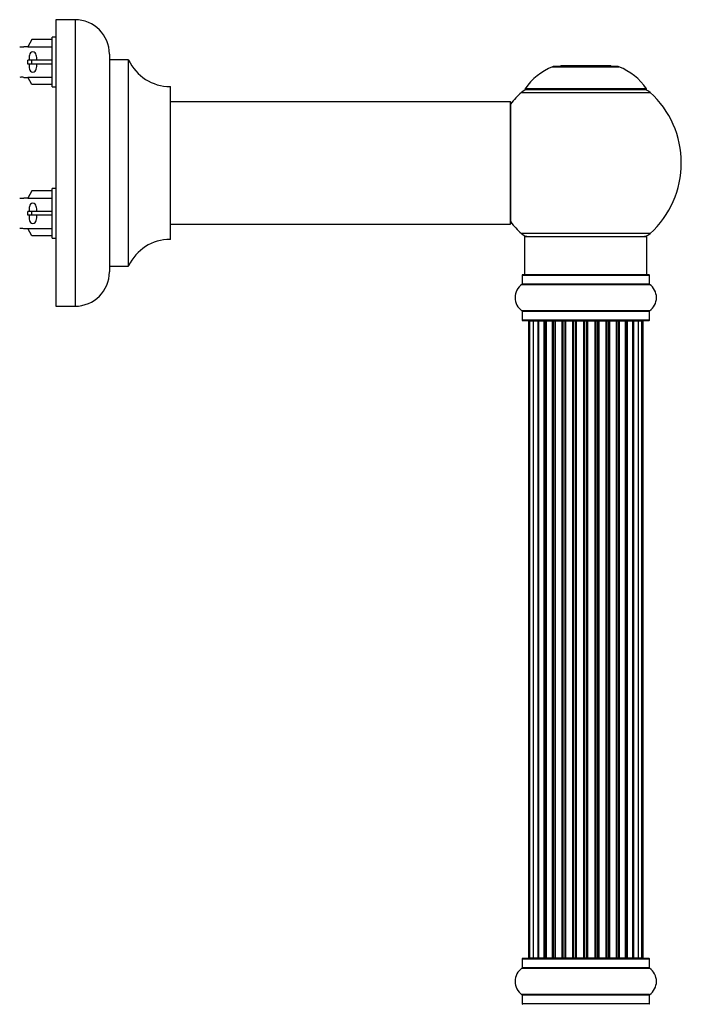
# Model space of a CAD drawing. Units: millimetres. Extents: x 0 to 1525, y 0 to 2645.
# Drawn here: x 1269 to 1442, y 2009 to 2266 of the extents above; entities that cross this region are included whole.
import ezdxf

# ---------------------------------------------------------------- set-up
doc = ezdxf.new("R2010")
doc.units = ezdxf.units.MM
doc.layers.add('DV3_Défaut', color=7, linetype='Continuous')
doc.layers.add('Défaut', color=7, linetype='Continuous')

# ---------------------------------------------------------------- blocks, each defined once
blk = doc.blocks.new('SE2')
at = {"layer": 'DV3_Défaut', "color": 7, "linetype": 'Continuous'}
for p, q in [((1278.59, 2266.33), (1278.59, 2191.33)), ((1283.59, 2266.33), (1278.59, 2266.33)), ((1283.59, 2266.33), (1283.59, 2191.33)), ((1272.26, 2261.11), (1271.21, 2259.2)), ((1277.59, 2261.11), (1272.26, 2261.11)), ((1277.59, 2248.73), (1277.59, 2261.73)), ((1278.59, 2261.73), (1277.59, 2261.73)), ((1271.23, 2259.23), (1270.18, 2259.23)), ((1271.21, 2259.2), (1277.59, 2259.2)), ((1272.26, 2255.73), (1271.21, 2255.73)), ((1277.59, 2255.73), (1272.26, 2255.73)), ((1272.26, 2254.73), (1272.26, 2255.73)), ((1292.59, 2257.33), (1292.59, 2200.33)), ((1292.69, 2201.83), (1292.69, 2255.83)), ((1297.52, 2255.83), (1292.69, 2255.83)), ((1297.52, 2255.83), (1297.52, 2201.83)), ((1297.61, 2201.89), (1297.61, 2255.78)), ((1272.26, 2254.73), (1271.21, 2254.73)), ((1277.59, 2254.73), (1272.26, 2254.73)), ((1408.56, 2254.01), (1425.92, 2254.01)), ((1425.55, 2254.08), (1408.93, 2254.08)), ((1410.74, 2254.28), (1410.54, 2254.08)), ((1423.74, 2254.28), (1410.74, 2254.28)), ((1423.94, 2254.08), (1423.74, 2254.28)), ((1270.18, 2251.23), (1271.23, 2251.23)), ((1271.21, 2251.27), (1277.59, 2251.27)), ((1272.26, 2249.35), (1271.21, 2251.27)), ((1277.59, 2249.35), (1272.26, 2249.35)), ((1277.59, 2248.73), (1278.59, 2248.73)), ((1308.49, 2248.83), (1308.49, 2208.83)), ((1308.59, 2208.93), (1308.59, 2248.73)), ((1433.13, 2248.24), (1401.34, 2248.24)), ((1401.43, 2248.08), (1433.05, 2248.08)), ((1400.39, 2247.3), (1434.09, 2247.3)), ((1397.49, 2244.83), (1308.59, 2244.83)), ((1397.49, 2244.83), (1397.49, 2212.83)), ((1397.59, 2212.93), (1397.59, 2244.73)), ((1277.59, 2209.13), (1277.59, 2222.13)), ((1278.59, 2222.13), (1277.59, 2222.13)), ((1271.23, 2219.63), (1270.18, 2219.63)), ((1272.26, 2221.51), (1271.21, 2219.6)), ((1271.21, 2219.6), (1277.59, 2219.6)), ((1277.59, 2221.51), (1272.26, 2221.51)), ((1272.26, 2216.13), (1271.21, 2216.13)), ((1272.26, 2215.13), (1271.21, 2215.13)), ((1277.59, 2216.13), (1272.26, 2216.13)), ((1272.26, 2215.13), (1272.26, 2216.13)), ((1277.59, 2215.13), (1272.26, 2215.13)), ((1270.18, 2211.63), (1271.23, 2211.63)), ((1271.21, 2211.67), (1277.59, 2211.67)), ((1272.26, 2209.75), (1271.21, 2211.67)), ((1308.59, 2212.83), (1381.84, 2212.83)), ((1381.84, 2212.83), (1385.34, 2212.83)), ((1385.34, 2212.83), (1397.49, 2212.83)), ((1277.59, 2209.75), (1272.26, 2209.75)), ((1277.59, 2209.13), (1278.59, 2209.13)), ((1434.09, 2210.37), (1400.39, 2210.37)), ((1401.24, 2209.58), (1433.24, 2209.58)), ((1401.24, 2209.58), (1401.24, 2199.58)), ((1433.24, 2199.58), (1433.24, 2209.58)), ((1292.69, 2201.83), (1297.52, 2201.83)), ((1400.59, 2199.48), (1433.89, 2199.48)), ((1400.59, 2199.48), (1400.59, 2197.14)), ((1433.79, 2199.58), (1400.69, 2199.58)), ((1433.89, 2197.14), (1433.89, 2199.48)), ((1400.55, 2197.05), (1433.93, 2197.05)), ((1433.89, 2197.14), (1400.59, 2197.14)), ((1278.59, 2191.33), (1283.59, 2191.33)), ((1433.93, 2190.11), (1400.55, 2190.11)), ((1400.59, 2190.03), (1433.89, 2190.03)), ((1400.59, 2190.03), (1400.59, 2187.68)), ((1433.89, 2187.68), (1433.89, 2190.03)), ((1433.89, 2187.68), (1400.59, 2187.68)), ((1400.69, 2187.58), (1433.79, 2187.58)), ((1402.54, 2187.38), (1402.24, 2187.38)), ((1402.24, 2187.38), (1402.24, 2020.78)), ((1403.45, 2187.38), (1402.54, 2187.38)), ((1402.54, 2187.38), (1402.54, 2020.78)), ((1404.74, 2187.38), (1403.45, 2187.38)), ((1403.45, 2187.38), (1403.45, 2020.78)), ((1404.74, 2020.78), (1404.74, 2187.38)), ((1404.74, 2187.38), (1404.91, 2187.38)), ((1406.39, 2187.38), (1404.91, 2187.38)), ((1404.91, 2187.38), (1404.91, 2020.78)), ((1406.39, 2020.78), (1406.39, 2187.38)), ((1406.39, 2187.38), (1406.64, 2187.38)), ((1406.64, 2187.38), (1406.64, 2020.78)), ((1406.87, 2187.38), (1406.64, 2187.38)), ((1408.52, 2187.38), (1406.87, 2187.38)), ((1406.87, 2187.38), (1406.87, 2020.78)), ((1408.52, 2020.78), (1408.52, 2187.38)), ((1408.52, 2187.38), (1408.78, 2187.38)), ((1408.78, 2187.38), (1408.78, 2020.78)), ((1409.25, 2187.38), (1408.78, 2187.38)), ((1411.03, 2187.38), (1409.24, 2187.38)), ((1409.24, 2187.38), (1409.24, 2020.78)), ((1411.03, 2020.78), (1411.03, 2187.38)), ((1411.03, 2187.38), (1411.28, 2187.38)), ((1411.28, 2187.38), (1411.28, 2020.78)), ((1411.81, 2187.38), (1411.28, 2187.38)), ((1411.81, 2020.78), (1411.81, 2187.38)), ((1411.81, 2187.38), (1411.91, 2187.38)), ((1413.82, 2187.38), (1411.91, 2187.38)), ((1411.91, 2187.38), (1411.91, 2020.78)), ((1413.82, 2020.78), (1413.82, 2187.38)), ((1413.82, 2187.38), (1414.04, 2187.38)), ((1414.04, 2187.38), (1414.04, 2020.78)), ((1414.61, 2187.38), (1414.04, 2187.38)), ((1414.61, 2020.78), (1414.61, 2187.38)), ((1414.61, 2187.38), (1414.77, 2187.38)), ((1414.77, 2187.38), (1414.77, 2020.78)), ((1416.75, 2187.38), (1414.77, 2187.38)), ((1416.75, 2020.78), (1416.75, 2187.38)), ((1416.75, 2187.38), (1416.95, 2187.38)), ((1416.95, 2187.38), (1416.95, 2020.78)), ((1417.53, 2187.38), (1416.95, 2187.38)), ((1417.53, 2020.78), (1417.53, 2187.38)), ((1417.53, 2187.38), (1417.73, 2187.38)), ((1417.73, 2187.38), (1417.73, 2020.78)), ((1419.7, 2187.38), (1417.73, 2187.38)), ((1419.7, 2020.78), (1419.7, 2187.38)), ((1419.7, 2187.38), (1419.86, 2187.38)), ((1419.86, 2187.38), (1419.86, 2020.78)), ((1420.43, 2187.38), (1419.86, 2187.38)), ((1420.43, 2020.78), (1420.43, 2187.38)), ((1420.43, 2187.38), (1420.66, 2187.38)), ((1420.66, 2187.38), (1420.66, 2020.78)), ((1422.56, 2187.38), (1420.66, 2187.38)), ((1422.56, 2187.38), (1422.67, 2187.38)), ((1422.56, 2020.78), (1422.56, 2187.38)), ((1422.67, 2187.38), (1422.67, 2020.78)), ((1423.2, 2187.38), (1422.67, 2187.38)), ((1423.2, 2020.78), (1423.2, 2187.38)), ((1423.2, 2187.38), (1423.44, 2187.38)), ((1423.44, 2187.38), (1423.44, 2020.78)), ((1425.24, 2187.38), (1423.44, 2187.38)), ((1425.7, 2187.38), (1425.23, 2187.38)), ((1425.24, 2020.78), (1425.24, 2187.38)), ((1425.7, 2020.78), (1425.7, 2187.38)), ((1425.7, 2187.38), (1425.95, 2187.38)), ((1425.95, 2187.38), (1425.95, 2020.78)), ((1427.61, 2187.38), (1425.95, 2187.38)), ((1427.83, 2187.38), (1427.61, 2187.38)), ((1427.61, 2020.78), (1427.61, 2187.38)), ((1427.83, 2020.78), (1427.83, 2187.38)), ((1427.83, 2187.38), (1428.08, 2187.38)), ((1428.08, 2187.38), (1428.08, 2020.78)), ((1429.56, 2187.38), (1428.08, 2187.38)), ((1429.56, 2187.38), (1429.74, 2187.38)), ((1429.56, 2020.78), (1429.56, 2187.38)), ((1429.74, 2187.38), (1429.74, 2020.78)), ((1431.03, 2187.38), (1429.74, 2187.38)), ((1431.93, 2187.38), (1431.03, 2187.38)), ((1431.03, 2020.78), (1431.03, 2187.38)), ((1432.24, 2187.38), (1431.93, 2187.38)), ((1431.93, 2020.78), (1431.93, 2187.38)), ((1432.24, 2020.78), (1432.24, 2187.38)), ((1402.54, 2020.78), (1402.24, 2020.78)), ((1402.54, 2020.78), (1403.45, 2020.78)), ((1403.45, 2020.78), (1404.74, 2020.78)), ((1404.91, 2020.78), (1404.74, 2020.78)), ((1404.91, 2020.78), (1406.39, 2020.78)), ((1406.64, 2020.78), (1406.39, 2020.78)), ((1406.64, 2020.78), (1406.87, 2020.78)), ((1406.87, 2020.78), (1408.52, 2020.78)), ((1408.78, 2020.78), (1408.52, 2020.78)), ((1408.78, 2020.78), (1409.25, 2020.78)), ((1409.24, 2020.78), (1411.03, 2020.78)), ((1411.28, 2020.78), (1411.03, 2020.78)), ((1411.28, 2020.78), (1411.81, 2020.78)), ((1411.91, 2020.78), (1411.81, 2020.78)), ((1411.91, 2020.78), (1413.82, 2020.78)), ((1414.04, 2020.78), (1413.82, 2020.78)), ((1414.04, 2020.78), (1414.61, 2020.78)), ((1414.77, 2020.78), (1414.61, 2020.78)), ((1414.77, 2020.78), (1416.75, 2020.78)), ((1416.95, 2020.78), (1416.75, 2020.78)), ((1416.95, 2020.78), (1417.53, 2020.78)), ((1417.73, 2020.78), (1417.53, 2020.78)), ((1417.73, 2020.78), (1419.7, 2020.78)), ((1419.86, 2020.78), (1419.7, 2020.78)), ((1419.86, 2020.78), (1420.43, 2020.78)), ((1420.66, 2020.78), (1420.43, 2020.78)), ((1420.66, 2020.78), (1422.56, 2020.78)), ((1422.67, 2020.78), (1422.56, 2020.78)), ((1422.67, 2020.78), (1423.2, 2020.78)), ((1423.44, 2020.78), (1423.2, 2020.78)), ((1423.44, 2020.78), (1425.24, 2020.78)), ((1425.23, 2020.78), (1425.7, 2020.78)), ((1425.95, 2020.78), (1425.7, 2020.78)), ((1425.95, 2020.78), (1427.61, 2020.78)), ((1427.61, 2020.78), (1427.83, 2020.78)), ((1428.08, 2020.78), (1427.83, 2020.78)), ((1428.08, 2020.78), (1429.56, 2020.78)), ((1429.74, 2020.78), (1429.56, 2020.78)), ((1429.74, 2020.78), (1431.03, 2020.78)), ((1431.03, 2020.78), (1431.93, 2020.78)), ((1432.24, 2020.78), (1431.93, 2020.78)), ((1400.59, 2020.48), (1433.89, 2020.48)), ((1400.59, 2020.48), (1400.59, 2018.14)), ((1433.79, 2020.58), (1400.69, 2020.58)), ((1433.89, 2018.14), (1433.89, 2020.48)), ((1400.55, 2018.05), (1433.93, 2018.05)), ((1433.89, 2018.14), (1400.59, 2018.14)), ((1433.93, 2011.11), (1400.55, 2011.11)), ((1400.59, 2011.03), (1433.89, 2011.03)), ((1400.59, 2011.03), (1400.59, 2008.68)), ((1433.89, 2008.68), (1433.89, 2011.03)), ((1433.89, 2008.68), (1400.59, 2008.68))]:
    blk.add_line(p, q, dxfattribs=at)
for centre, radius, start, end in [((1283.59, 2257.33), 9, 0, 90), ((1269.59, 2263.18), 3.99, 263.1493, 278.6295), ((1292.69, 2255.93), 0.1, 180, 270), ((1297.52, 2255.73), 0.1, 24.9267, 90), ((1308.5, 2260.83), 12, 204.9267, 269.958), ((1414.52, 2239.17), 16, 111.8969, 145.4476), ((1408.93, 2253.08), 1, 90, 111.8969), ((1425.55, 2253.08), 1, 68.1031, 90), ((1419.95, 2239.17), 16, 34.5524, 68.1031), ((1269.59, 2247.28), 3.99, 81.3705, 96.8507), ((1308.49, 2248.73), 0.1, 0, 89.958), ((1402.41, 2245.08), 3, 90, 132.3846), ((1401.43, 2248.18), 0.1, 145.4476, 270), ((1432.07, 2245.08), 3, 47.6154, 90), ((1433.05, 2248.18), 0.1, 270, 34.5524), ((1417.24, 2228.83), 25, 132.3846, 141.8133), ((1417.24, 2228.83), 25, 312.3846, 47.6154), ((1397.49, 2244.73), 0.1, 0, 90), ((1269.59, 2223.58), 3.99, 263.1493, 278.6295), ((1269.59, 2207.68), 3.99, 81.3705, 96.8507), ((1397.49, 2212.93), 0.1, 270, 0), ((1417.24, 2228.83), 25, 218.1867, 227.6154), ((1308.49, 2208.93), 0.1, 270.042, 0), ((1402.41, 2212.58), 3, 227.6154, 270), ((1432.07, 2212.58), 3, 270, 312.3846), ((1308.5, 2196.83), 12, 90.042, 155.0733), ((1292.69, 2201.73), 0.1, 90, 180), ((1297.52, 2201.93), 0.1, 270, 335.0733), ((1283.59, 2200.33), 9, 270, 0), ((1400.69, 2199.48), 0.1, 90, 180), ((1433.79, 2199.48), 0.1, 0, 90), ((1402.97, 2193.58), 4.24, 124.9821, 235.0179), ((1400.49, 2197.14), 0.1, 304.9821, 0), ((1433.99, 2197.14), 0.1, 180, 235.0179), ((1431.5, 2193.58), 4.24, 304.9821, 55.0179), ((1400.49, 2190.03), 0.1, 0, 55.0179), ((1433.99, 2190.03), 0.1, 124.9821, 180), ((1400.69, 2187.68), 0.1, 180, 270), ((1402.44, 2187.38), 0.2, 90, 180), ((1402.74, 2187.38), 0.2, 90, 180), ((1403.65, 2187.38), 0.2, 90, 180), ((1405.11, 2187.38), 0.2, 90, 180), ((1407.07, 2187.38), 0.2, 90, 180), ((1409.44, 2187.38), 0.2, 90, 180), ((1412.11, 2187.38), 0.2, 90, 180), ((1422.36, 2187.38), 0.2, 0, 90), ((1425.04, 2187.38), 0.2, 0, 90), ((1427.41, 2187.38), 0.2, 0, 90), ((1429.36, 2187.38), 0.2, 0, 90), ((1430.83, 2187.38), 0.2, 0, 90), ((1431.73, 2187.38), 0.2, 0, 90), ((1432.04, 2187.38), 0.2, 0, 90), ((1433.79, 2187.68), 0.1, 270, 0), ((1402.44, 2020.78), 0.2, 180, 270), ((1402.74, 2020.78), 0.2, 180, 270), ((1403.65, 2020.78), 0.2, 180, 270), ((1405.11, 2020.78), 0.2, 180, 270), ((1407.07, 2020.78), 0.2, 180, 270), ((1409.44, 2020.78), 0.2, 180, 270), ((1412.11, 2020.78), 0.2, 180, 270), ((1422.36, 2020.78), 0.2, 270, 0), ((1425.04, 2020.78), 0.2, 270, 0), ((1427.41, 2020.78), 0.2, 270, 0), ((1429.36, 2020.78), 0.2, 270, 0), ((1430.83, 2020.78), 0.2, 270, 0), ((1431.73, 2020.78), 0.2, 270, 0), ((1432.04, 2020.78), 0.2, 270, 0), ((1400.69, 2020.48), 0.1, 90, 180), ((1433.79, 2020.48), 0.1, 0, 90), ((1402.97, 2014.58), 4.24, 124.9821, 235.0179), ((1400.49, 2018.14), 0.1, 304.9821, 0), ((1433.99, 2018.14), 0.1, 180, 235.0179), ((1431.5, 2014.58), 4.24, 304.9821, 55.0179), ((1400.49, 2011.03), 0.1, 0, 55.0179), ((1433.99, 2011.03), 0.1, 124.9821, 180), ((1400.69, 2008.68), 0.1, 180, 270), ((1433.79, 2008.68), 0.1, 270, 0)]:
    blk.add_arc(centre, radius, start, end, dxfattribs=at)
for centre, major_axis, ratio, start_param, end_param in [((1269.02, 2255.23), (0, -4), 0.550336, 1.445468, 1.696124), ((1269.02, 2215.63), (0, -4), 0.550336, 1.445468, 1.696124), ((1403.61, 2187.38), (0, 0.2), 0.084013, 6.110654, 6.283185), ((1404.68, 2187.38), (0, 0.2), 0.289353, 4.712389, 6.283185), ((1406.3, 2187.38), (0, 0.2), 0.482048, 4.712389, 6.283185), ((1406.79, 2187.38), (0, 0.2), 0.756886, 0, 1.570796), ((1408.39, 2187.38), (0, 0.2), 0.653675, 4.712389, 6.283185), ((1408.9, 2187.38), (0, 0.2), 0.604466, 0, 1.570796), ((1409.36, 2187.38), (0, 0.2), 0.570851, 0, 1.133115), ((1410.88, 2187.38), (0, 0.2), 0.796733, 4.712389, 6.283185), ((1411.36, 2187.38), (0, 0.2), 0.425628, 0, 1.570796), ((1411.89, 2187.38), (0, 0.2), 0.38767, 0, 1.570796), ((1413.64, 2187.38), (0, 0.2), 0.90497, 4.712389, 6.283185), ((1414.09, 2187.38), (0, 0.2), 0.228188, 0, 1.570796), ((1414.65, 2187.38), (0, 0.2), 0.187545, 0, 1.570796), ((1414.97, 2187.38), (0, 0.2), 0.999788, 0, 1.570796), ((1416.55, 2187.38), (0, 0.2), 0.973656, 4.712389, 6.283185), ((1416.95, 2187.38), (0, 0.2), 0.020775, 0, 1.570796), ((1417.52, 2187.38), (0, 0.2), 0.020775, 4.712389, 6.283185), ((1417.92, 2187.38), (0, 0.2), 0.973656, 0, 1.570796), ((1419.5, 2187.38), (0, 0.2), 0.999788, 4.712389, 6.283185), ((1419.83, 2187.38), (0, 0.2), 0.187545, 4.712389, 6.283185), ((1420.39, 2187.38), (0, 0.2), 0.228188, 4.712389, 6.283185), ((1420.84, 2187.38), (0, 0.2), 0.90497, 0, 1.570796), ((1422.59, 2187.38), (0, 0.2), 0.38767, 4.712389, 6.283185), ((1423.11, 2187.38), (0, 0.2), 0.425628, 4.712389, 6.283185), ((1423.6, 2187.38), (0, 0.2), 0.796733, 0, 1.570796), ((1425.12, 2187.38), (0, 0.2), 0.570851, 5.150071, 6.283185), ((1425.58, 2187.38), (0, 0.2), 0.604466, 4.712389, 6.283185), ((1426.08, 2187.38), (0, 0.2), 0.653675, 0, 1.570796), ((1427.68, 2187.38), (0, 0.2), 0.756886, 4.712389, 6.283185), ((1428.18, 2187.38), (0, 0.2), 0.482048, 0, 1.570796), ((1429.8, 2187.38), (0, 0.2), 0.289353, 0, 1.570796), ((1430.86, 2187.38), (0, 0.2), 0.084013, 0, 0.172531), ((1404.68, 2020.78), (0, 0.2), 0.289353, 3.141593, 4.712389), ((1406.3, 2020.78), (0, 0.2), 0.482048, 3.141593, 4.712389), ((1406.79, 2020.78), (0, 0.2), 0.756886, 1.570796, 3.141593), ((1408.39, 2020.78), (0, 0.2), 0.653675, 3.141593, 4.712389), ((1408.9, 2020.78), (0, 0.2), 0.604466, 1.570796, 3.141593), ((1410.88, 2020.78), (0, 0.2), 0.796733, 3.141593, 4.712389), ((1411.36, 2020.78), (0, 0.2), 0.425628, 1.570796, 3.141593), ((1411.89, 2020.78), (0, 0.2), 0.38767, 1.570796, 3.141593), ((1413.64, 2020.78), (0, 0.2), 0.90497, 3.141593, 4.712389), ((1414.09, 2020.78), (0, 0.2), 0.228188, 1.570796, 3.141593), ((1414.65, 2020.78), (0, 0.2), 0.187545, 1.570796, 3.141593), ((1414.97, 2020.78), (0, 0.2), 0.999788, 1.570796, 3.141593), ((1416.55, 2020.78), (0, 0.2), 0.973656, 3.141593, 4.712389), ((1416.95, 2020.78), (0, 0.2), 0.020775, 1.570796, 3.141593), ((1417.52, 2020.78), (0, 0.2), 0.020775, 3.141593, 4.712389), ((1417.92, 2020.78), (0, 0.2), 0.973656, 1.570796, 3.141593), ((1419.5, 2020.78), (0, 0.2), 0.999788, 3.141593, 4.712389), ((1419.83, 2020.78), (0, 0.2), 0.187545, 3.141593, 4.712389), ((1420.39, 2020.78), (0, 0.2), 0.228188, 3.141593, 4.712389), ((1420.84, 2020.78), (0, 0.2), 0.90497, 1.570796, 3.141593), ((1422.59, 2020.78), (0, 0.2), 0.38767, 3.141593, 4.712389), ((1423.11, 2020.78), (0, 0.2), 0.425628, 3.141593, 4.712389), ((1423.6, 2020.78), (0, 0.2), 0.796733, 1.570796, 3.141593), ((1425.58, 2020.78), (0, 0.2), 0.604466, 3.141593, 4.712389), ((1426.08, 2020.78), (0, 0.2), 0.653675, 1.570796, 3.141593), ((1427.68, 2020.78), (0, 0.2), 0.756886, 3.141593, 4.712389), ((1428.18, 2020.78), (0, 0.2), 0.482048, 1.570796, 3.141593), ((1429.8, 2020.78), (0, 0.2), 0.289353, 1.570796, 3.141593), ((1403.61, 2020.78), (0, 0.2), 0.084013, 3.141593, 3.314124), ((1409.36, 2020.78), (0, 0.2), 0.570851, 2.008478, 3.141593), ((1425.12, 2020.78), (0, 0.2), 0.570851, 3.141593, 4.274707), ((1430.86, 2020.78), (0, 0.2), 0.084013, 2.969061, 3.141593)]:
    blk.add_ellipse(centre, major_axis=major_axis, ratio=ratio, start_param=start_param, end_param=end_param, dxfattribs=at)
for points in [[(1273.57, 2255.73), (1273.56, 2256.2), (1273.57, 2256.66), (1273.41, 2257.28), (1273.32, 2257.48), (1273.03, 2257.78), (1272.81, 2257.88), (1272.32, 2257.88), (1272.1, 2257.78), (1271.81, 2257.47), (1271.73, 2257.28), (1271.57, 2256.66), (1271.57, 2256.2), (1271.57, 2255.73)], [(1271.57, 2254.73), (1271.57, 2254.27), (1271.56, 2253.8), (1271.73, 2253.18), (1271.81, 2252.99), (1272.1, 2252.69), (1272.33, 2252.59), (1272.81, 2252.59), (1273.03, 2252.69), (1273.32, 2253), (1273.41, 2253.19), (1273.57, 2253.8), (1273.56, 2254.27), (1273.57, 2254.73)], [(1273.57, 2216.13), (1273.56, 2216.6), (1273.57, 2217.06), (1273.41, 2217.68), (1273.32, 2217.88), (1273.03, 2218.18), (1272.81, 2218.28), (1272.32, 2218.28), (1272.1, 2218.18), (1271.81, 2217.87), (1271.73, 2217.68), (1271.57, 2217.06), (1271.57, 2216.6), (1271.57, 2216.13)], [(1271.57, 2215.13), (1271.57, 2214.67), (1271.56, 2214.2), (1271.73, 2213.58), (1271.81, 2213.39), (1272.1, 2213.09), (1272.33, 2212.99), (1272.81, 2212.99), (1273.03, 2213.09), (1273.32, 2213.4), (1273.41, 2213.59), (1273.57, 2214.2), (1273.56, 2214.67), (1273.57, 2215.13)]]:
    blk.add_open_spline(points, degree=3, knots=[0, 0, 0, 0, 0.25, 0.25, 0.375, 0.375, 0.5, 0.5, 0.625, 0.625, 0.75, 0.75, 1, 1, 1, 1], dxfattribs=at)

msp = doc.modelspace()

# ---------------------------------------------------------------- block references
at = {"layer": 'Défaut'}
msp.add_blockref('SE2', (0, 0), dxfattribs=at)

doc.saveas('drawing.dxf')
